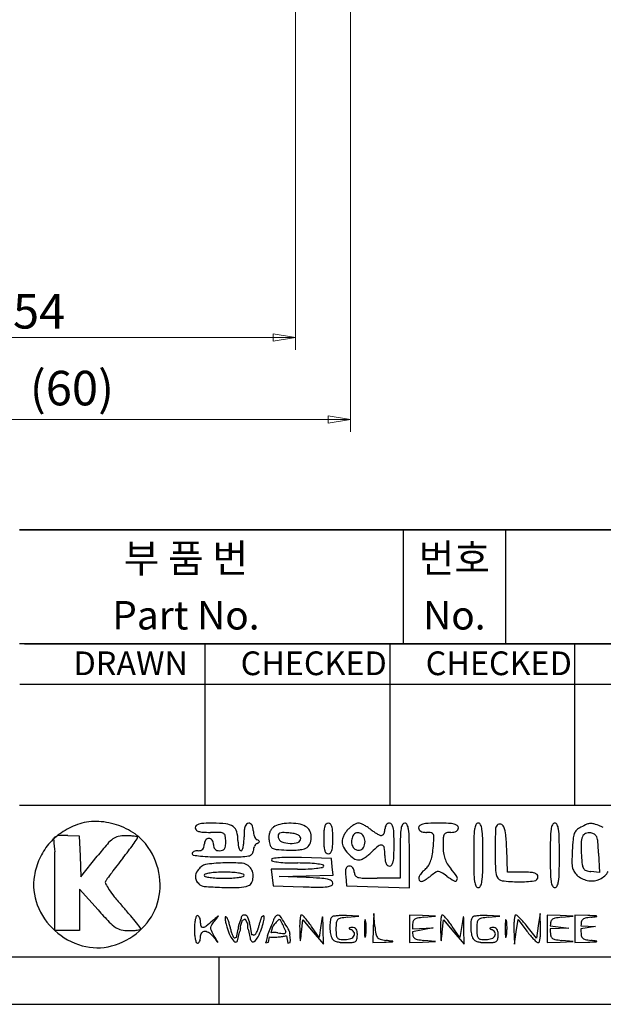
# Model space of a CAD drawing. Extents: x 0 to 367, y 0 to 257.
# Drawn here: x 184 to 245, y 0 to 104 of the extents above; entities that cross this region are included whole.
import ezdxf
from ezdxf.enums import TextEntityAlignment as Align

# ---------------------------------------------------------------- set-up
doc = ezdxf.new("R2010")
doc.units = 0
doc.header["$LTSCALE"] = 10
doc.header["$MEASUREMENT"] = 0
doc.linetypes.add('AUSGEZOGEN', pattern=[0])
doc.layers.get('0').update_dxf_attribs({"linetype": 'CONTINUOUS'})
doc.layers.get('Defpoints').update_dxf_attribs({"linetype": 'CONTINUOUS'})
doc.layers.add('KB_Dimension', color=16, linetype='CONTINUOUS', lineweight=13)
doc.styles.add('KB_dim', font='tahoma.ttf')
doc.styles.add('style1', font='gulim.ttc')
doc.dimstyles.new('KBMT', dxfattribs={"dimscale": 1.3, "dimtxt": 2.8, "dimasz": 1.8, "dimexe": 1, "dimexo": 1, "dimgap": 0.7, "dimtad": 1, "dimtoh": 1, "dimrnd": 1e-08, "dimdsep": 46, "dimtxsty": 'KB_dim', "dimblk": 'Filled-1', "dimcen": 0.09, "dimdle": 10, "dimclrd": 256, "dimclre": 256, "dimclrt": 30, "dimazin": 2, "dimtfac": 1.251857, "dimtmove": 0, "dimatfit": 3, "dimldrblk": 'Filled-1', "dimfxl": 1, "dimtolj": 1, "dimlwd": -1, "dimlwe": -1, "dimarcsym": 0})

# ---------------------------------------------------------------- blocks, each defined once
blk = doc.blocks.new('Filled-1')
at = {"color": 0}
for p, q in [((0, 0), (-1, 0.167)), ((-1, 0.167), (-1, -0.167)), ((-1, 0), (0, 0)), ((-1, -0.167), (0, 0))]:
    blk.add_line(p, q, dxfattribs=at)
at = {"color": 0, "flags": 128}
blk.add_lwpolyline([(-1, -0.167), (0, 0), (-1, 0.167), (-1, -0.167)], dxfattribs=at)
at = {"color": 0}
blk.add_solid([(-1, -0.167), (0, 0), (-1, 0.167), (-1, -0.167)], dxfattribs=at)
blk = doc.blocks.new('*D21')
at = {"layer": 'Defpoints', "color": 0}
for p in [(213.05, 181.26), (159.05, 81.03), (213.05, 70.22)]:
    blk.add_point(p, dxfattribs=at)
at = {"layer": 'KB_Dimension', "color": 6}
for p, q in [((213.05, 179.96), (213.05, 68.92)), ((159.05, 79.73), (159.05, 68.92)), ((161.39, 70.22), (210.71, 70.22))]:
    blk.add_line(p, q, dxfattribs=at)
at = {"layer": 'KB_Dimension', "color": 6, "xscale": 2.339999938011169, "yscale": 2.339999938011169, "zscale": 2.339999938011169, "rotation": 180}
blk.add_blockref('Filled-1', (159.05, 70.22), dxfattribs=at)
at = {"layer": 'KB_Dimension', "color": 6, "xscale": 2.339999938011169, "yscale": 2.339999938011169, "zscale": 2.339999938011169}
blk.add_blockref('Filled-1', (213.05, 70.22), dxfattribs=at)
at = {"layer": 'KB_Dimension', "color": 7, "insert": (186.05, 72.99), "char_height": 3.64, "attachment_point": 5, "style": 'KB_dim'}
blk.add_mtext('\\A1;54', dxfattribs=at)
blk = doc.blocks.new('*D22')
at = {"layer": 'Defpoints', "color": 0}
for p in [(218.85, 137.1), (159.05, 81.03), (218.85, 61.59)]:
    blk.add_point(p, dxfattribs=at)
at = {"layer": 'KB_Dimension', "color": 6}
for p, q in [((218.85, 135.8), (218.85, 60.29)), ((159.05, 79.73), (159.05, 60.29)), ((161.39, 61.59), (216.51, 61.59))]:
    blk.add_line(p, q, dxfattribs=at)
at = {"layer": 'KB_Dimension', "color": 6, "xscale": 2.339999938011169, "yscale": 2.339999938011169, "zscale": 2.339999938011169, "rotation": 180}
blk.add_blockref('Filled-1', (159.05, 61.59), dxfattribs=at)
at = {"layer": 'KB_Dimension', "color": 6, "xscale": 2.339999938011169, "yscale": 2.339999938011169, "zscale": 2.339999938011169}
blk.add_blockref('Filled-1', (218.85, 61.59), dxfattribs=at)
at = {"layer": 'KB_Dimension', "color": 7, "insert": (188.95, 64.9), "char_height": 3.64, "attachment_point": 5, "style": 'KB_dim'}
blk.add_mtext('\\A1; (60)', dxfattribs=at)

msp = doc.modelspace()

# ---------------------------------------------------------------- linework, layer by layer
at = {"color": 5}
for p, q in [((362, 49.975), (184, 49.975)), ((224.4, 49.975), (224.4, 37.975)), ((235.2, 49.975), (235.2, 37.975)), ((203.505, 37.975), (203.505, 20.975)), ((223.005, 37.975), (223.005, 20.975)), ((242.505, 20.975), (242.505, 37.975)), ((184.005, 33.725), (262.005, 33.725)), ((184, 20.975), (362, 20.975))]:
    msp.add_line(p, q, dxfattribs=at)
at = {"color": 3}
for p, q in [((184, 49.975), (362, 49.975)), ((362, 37.975), (184, 37.975)), ((5, 5), (362, 5)), ((205, 5), (205, 0)), ((0, 0), (367, 0))]:
    msp.add_line(p, q, dxfattribs=at)
at = {"color": 3, "linetype": 'AUSGEZOGEN'}
msp.add_line((184.5, 37.975), (362, 37.975), dxfattribs=at)
at = {"linetype": 'ByBlock'}
for p, q in [((188.004, 17.755), (187.641, 17.563)), ((187.597, 17.289), (187.641, 17.563)), ((207.091, 8.337), (207.332, 9)), ((207.26, 8.24), (207.487, 8.862)), ((207.771, 9.003), (207.999, 8.469)), ((207.964, 9.288), (208.203, 8.619)), ((208.253, 8.406), (208.431, 7.325)), ((206.843, 7.043), (207.028, 7.922)), ((206.959, 6.671), (207.152, 7.592)), ((208.088, 7.898), (208.293, 6.973)), ((210.104, 7.234), (210.54, 8.287)), ((210.497, 7.527), (210.674, 8.181)), ((212.027, 7.696), (212.04, 7.631)), ((212.542, 6.756), (212.482, 7.331)), ((225.387, 7.949), (227.575, 8.06)), ((227.575, 8.06), (225.396, 7.624)), ((241.859, 8.016), (239.901, 7.949)), ((239.91, 8.273), (241.859, 8.016)), ((244.685, 8.208), (243.126, 7.949)), ((243.135, 8.263), (244.685, 8.208)), ((210.104, 7.234), (209.942, 6.461)), ((209.942, 6.461), (209.968, 6.585)), ((209.942, 6.461), (210.206, 6.561)), ((210.206, 6.561), (210.341, 7.092)), ((212.118, 7.217), (212.264, 6.448)), ((212.264, 6.448), (212.504, 6.509)), ((212.504, 6.509), (212.542, 6.756))]:
    msp.add_line(p, q, dxfattribs=at)
for p, q in [((189.073, 17.765), (190.267, 17.756)), ((190.267, 17.756), (190.363, 15.59)), ((190.363, 15.59), (190.458, 13.424)), ((190.458, 13.424), (192.179, 15.59)), ((224.097, 16.173), (224.097, 13.27)), ((225.065, 12.28), (225.065, 15.678)), ((235.413, 13.915), (235.318, 16.389)), ((244.997, 15.908), (245.093, 13.87)), ((216.84, 15.367), (213.695, 15.459)), ((216.942, 14.48), (216.84, 15.367)), ((213.271, 14.238), (210.508, 14.238)), ((210.508, 14.238), (210.61, 13.351)), ((211.357, 13.46), (214.201, 13.527)), ((214.201, 13.527), (217.044, 13.593)), ((217.044, 13.593), (216.942, 14.48)), ((218.352, 13.512), (218.453, 12.464)), ((237.012, 13.915), (235.413, 13.915)), ((245.093, 13.87), (244.19, 13.973)), ((187.716, 7.757), (187.716, 12.614)), ((210.61, 13.351), (210.712, 12.464)), ((210.712, 12.464), (213.857, 12.372)), ((214.179, 13.353), (211.357, 13.46)), ((218.453, 12.464), (221.759, 12.372)), ((224.097, 13.27), (221.678, 13.27)), ((190.309, 12.111), (190.303, 9.934)), ((192.266, 9.934), (190.309, 12.111)), ((221.759, 12.372), (225.065, 12.28)), ((190.303, 9.934), (190.297, 7.757)), ((219.743, 9.292), (218.426, 9.346)), ((221.307, 9.561), (221.25, 8.029)), ((221.429, 8.21), (221.307, 9.561)), ((226.435, 9.346), (225.065, 9.4)), ((225.065, 9.4), (225.065, 7.949)), ((227.806, 9.292), (226.435, 9.346)), ((234.579, 9.292), (233.262, 9.346)), ((238.842, 9.561), (238.646, 8.271)), ((238.888, 8.029), (238.842, 9.561)), ((240.949, 9.346), (239.578, 9.4)), ((239.578, 9.4), (239.578, 7.949)), ((242.32, 9.292), (240.949, 9.346)), ((243.852, 9.348), (242.481, 9.4)), ((242.481, 9.4), (242.481, 7.949)), ((207.351, 8.944), (207.351, 8.944)), ((207.999, 8.469), (207.999, 8.469)), ((208.253, 8.406), (208.253, 8.406)), ((213.692, 7.614), (213.823, 8.891)), ((213.823, 8.891), (214.916, 7.614)), ((218.533, 9.165), (219.743, 9.292)), ((226.597, 9.165), (227.806, 9.292)), ((228.529, 7.614), (228.659, 8.891)), ((228.659, 8.891), (229.753, 7.614)), ((233.37, 9.165), (234.579, 9.292)), ((236.318, 7.626), (236.514, 8.916)), ((236.514, 8.916), (237.44, 7.707)), ((241.11, 9.165), (242.32, 9.292)), ((189.007, 7.757), (187.716, 7.757)), ((190.297, 7.757), (189.007, 7.757)), ((207.152, 7.592), (207.152, 7.592)), ((207.26, 8.24), (207.26, 8.24)), ((210.571, 8.187), (210.571, 8.187)), ((215.55, 7.019), (214.744, 8.207)), ((214.916, 7.614), (216.009, 6.336)), ((215.746, 8.29), (215.55, 7.019)), ((216.009, 6.336), (215.976, 7.949)), ((221.25, 8.029), (221.194, 6.497)), ((225.065, 7.949), (225.065, 6.497)), ((230.386, 7.019), (229.58, 8.207)), ((229.753, 7.614), (230.846, 6.336)), ((230.582, 8.29), (230.386, 7.019)), ((230.846, 6.336), (230.812, 7.949)), ((236.076, 7.868), (236.122, 6.336)), ((236.122, 6.336), (236.318, 7.626)), ((238.45, 6.981), (237.482, 8.191)), ((238.646, 8.271), (238.45, 6.981)), ((239.578, 7.949), (239.578, 6.497)), ((242.481, 7.949), (242.481, 6.497)), ((207.003, 6.812), (207.003, 6.812)), ((207.003, 6.812), (207.003, 6.812)), ((210.341, 7.092), (210.341, 7.092)), ((221.194, 6.497), (222.404, 6.549)), ((225.065, 6.497), (226.435, 6.551)), ((226.435, 6.551), (227.806, 6.606)), ((227.806, 6.606), (226.597, 6.732)), ((239.578, 6.497), (240.949, 6.551)), ((240.949, 6.551), (242.32, 6.606)), ((242.32, 6.606), (241.11, 6.732)), ((242.481, 6.497), (243.852, 6.549))]:
    msp.add_line(p, q)
msp.add_lwpolyline([(202.413, 7.89, 0.020945), (202.436, 7.334, 0.033738), (202.507, 6.865, 0.036969), (202.61, 6.525, 0.31052), (202.735, 6.439, 0.191087), (202.858, 6.488, 0.088204), (202.963, 6.628, 0.068025), (203.034, 6.837, 0.048028), (203.058, 7.084, -0.144702), (203.191, 7.536, -0.269248), (203.521, 7.704, -0.158054), (203.996, 7.52, -0.060364), (204.494, 7.003, 0.000584), (204.869, 6.509, 0.690921), (204.886, 6.514, 0.151445), (204.875, 6.563, 0.000367), (204.508, 7.192, -0.019436), (204.207, 7.757, -0.121585), (204.14, 8.074, -0.139114), (204.233, 8.366, -0.028275), (204.562, 8.805, 0.000935), (204.96, 9.279, 0.677092), (204.948, 9.3, 0.152425), (204.891, 9.275, 0.000531), (204.325, 8.777, -0.015287), (203.651, 8.22, -0.150333), (203.31, 8.091, -0.357887), (203.119, 8.229, -0.064995), (203.058, 8.697, 0.048028), (203.034, 8.944, 0.068025), (202.963, 9.152, 0.088204), (202.858, 9.293, 0.191087), (202.735, 9.342, 0.31052), (202.61, 9.256, 0.036969), (202.507, 8.915, 0.033738), (202.436, 8.447, 0.020945)], format="xyb", close=True)
for centre, radius, start, end in [((192.854, 11.452), 7.977, 110.28519, 124.00167), ((191.94, 13.926), 5.339, 88.77152, 110.28523), ((191.893, 11.739), 7.527, 72.13896, 88.77154), ((191.894, 11.742), 7.524, 55.50313, 72.1389), ((202.794, 18.592), 0.307, 130.83792, 180.00001), ((203.057, 18.288), 0.709, 104.50009, 130.83791), ((203.532, 16.451), 2.607, 92.56044, 104.50015), ((204.358, -2.01), 21.086, 89.99995, 92.5605), ((204.358, 6.776), 12.3, 83.57972, 89.99998), ((205.55, 17.371), 1.638, 55.19605, 83.57967), ((205.918, 17.9), 0.994, 15.66739, 55.19601), ((209.381, 18.212), 1.714, 161.56511, 176.18021), ((208.287, 18.576), 0.561, 132.73103, 161.56501), ((208.132, 18.745), 0.331, 89.99999, 132.73117), ((208.132, 18.698), 0.378, 58.39554, 89.99993), ((208.08, 18.614), 0.476, 31.82748, 58.39551), ((207.844, 18.468), 0.754, 11.51583, 31.82746), ((211.754, 17.279), 1.708, 101.83802, 126.17499), ((212.501, 13.714), 5.349, 91.44644, 101.83804), ((212.505, 13.546), 5.518, 81.10653, 91.44644), ((212.987, 16.626), 2.4, 61.84499, 81.10658), ((213.637, 17.84), 1.023, 28.32964, 61.84505), ((218.085, 18.143), 2.032, 163.30075, 176.77607), ((216.724, 18.551), 0.611, 135.30494, 163.30074), ((216.517, 18.755), 0.321, 89.99994, 135.30489), ((216.517, 18.755), 0.321, 44.69511, 90.00006), ((216.311, 18.551), 0.611, 16.69926, 44.69506), ((214.95, 18.143), 2.032, 3.22393, 16.69925), ((220.754, 16.29), 3.027, 127.94013, 134.99994), ((220.701, 16.359), 2.94, 120.72421, 127.94018), ((220.44, 16.798), 2.43, 113.12196, 120.72416), ((219.699, 18.533), 0.543, 90.00006, 113.12195), ((219.699, 18.46), 0.616, 68.72847, 90), ((218.639, 15.736), 3.539, 62.89632, 68.72846), ((218.331, 15.135), 4.215, 57.21126, 62.89636), ((218.169, 14.883), 4.514, 51.81139, 57.21132), ((223.356, 18.431), 0.871, 163.4556, 179.99995), ((223.155, 18.49), 0.662, 143.13017, 163.45568), ((223.04, 18.577), 0.518, 119.80221, 143.13008), ((222.968, 18.702), 0.374, 90.00003, 119.80233), ((222.968, 18.784), 0.292, 35.70337, 89.99998), ((222.478, 18.431), 0.896, 12.09482, 35.70345), ((225.498, 18.294), 1.325, 151.21563, 170.53775), ((224.581, 18.797), 0.278, 90.00001, 151.21557), ((224.581, 18.803), 0.273, 24.63823, 90.00004), ((223.223, 18.18), 1.767, 8.10346, 24.63824), ((226.33, 18.592), 0.298, 127.74746, 179.99998), ((226.645, 18.185), 0.812, 102.99464, 127.74758), ((227.176, 15.884), 3.174, 92.15889, 102.99461), ((228.129, -9.388), 28.463, 90.00005, 92.15889), ((228.129, -9.388), 28.463, 87.84111, 89.99995), ((229.081, 15.884), 3.174, 77.00539, 87.84111), ((229.612, 18.185), 0.812, 52.25242, 77.00536), ((229.927, 18.592), 0.298, 0.00002, 52.25254), ((233.668, 18.183), 1.756, 155.27676, 171.8699), ((232.321, 18.803), 0.273, 90, 155.27675), ((232.321, 18.803), 0.273, 24.72325, 90), ((230.975, 18.183), 1.756, 8.1301, 24.72324), ((234.764, 18.421), 0.632, 134.99995, 178.55495), ((234.596, 18.588), 0.395, 75.3156, 135.00004), ((234.58, 18.525), 0.46, 21.99907, 75.31562), ((232.143, 17.541), 3.088, 5.86608, 21.99908), ((241.731, 18.183), 1.756, 155.27676, 171.8699), ((240.385, 18.803), 0.273, 90, 155.27675), ((240.385, 18.803), 0.273, 24.72325, 90), ((239.038, 18.183), 1.756, 8.1301, 24.72324), ((248.103, 8.789), 11.054, 113.09166, 116.75507), ((244.198, 17.947), 1.098, 93.12952, 113.09161), ((244.197, 17.963), 1.083, 72.96315, 93.12948), ((241.415, 8.885), 10.577, 69.18328, 72.96309), ((244.597, 17.255), 1.623, 56.3923, 69.18324), ((192.077, 12.603), 6.588, 124.0017, 139.83365), ((188.688, 2.316), 15.454, 88.57376, 92.53722), ((194.692, 16.24), 1.466, 101.94256, 125.97492), ((195.162, 14.015), 3.741, 90.00005, 101.94251), ((195.162, 9.466), 8.29, 86.65327, 90.00002), ((195.396, 13.466), 4.282, 81.16706, 86.65335), ((195.468, 13.925), 3.818, 76.42159, 81.16707), ((193.136, 13.55), 5.33, 33.96296, 55.50302), ((196.345, 17.559), 0.0793, 0.00006, 76.42154), ((202.808, 18.592), 0.321, 179.99994, 225.30489), ((203.012, 18.799), 0.611, 225.30494, 253.30074), ((203.421, 20.16), 2.032, 253.30075, 266.77607), ((204.1, 32.219), 14.111, 266.77604, 269.99998), ((204.1, -8.439), 26.548, 87.772, 90.00004), ((205.102, 17.32), 0.769, 59.03621, 87.77206), ((205.313, 17.672), 0.358, 8.86494, 59.03625), ((201.905, 17.141), 3.808, 359.99998, 8.86494), ((203.555, 17.238), 3.447, 359.99995, 15.66744), ((218.173, 17.625), 10.525, 176.18031, 179.99998), ((207.004, 18.296), 1.611, 0.00002, 11.51593), ((210.26, 18.296), 1.645, 180.00005, 190.93959), ((210.125, 18.27), 1.507, 190.93961, 202.61989), ((209.822, 18.144), 1.179, 202.61986, 215.64131), ((212.802, 17.573), 2.538, 176.49459, 186.49231), ((211.714, 17.64), 1.447, 161.26881, 176.49461), ((211.443, 17.732), 1.161, 144.03558, 161.26877), ((211.399, 17.763), 1.107, 126.17487, 144.03553), ((212.013, 17.711), 0.774, 168.73944, 190.90064), ((211.475, 17.819), 0.225, 113.28006, 168.73945), ((211.678, 17.346), 0.74, 88.52215, 113.28007), ((211.385, 5.981), 12.109, 85.29827, 88.5222), ((211.915, 12.424), 5.644, 79.62697, 85.29832), ((212.655, 16.467), 1.533, 64.67248, 79.62696), ((213.025, 17.248), 0.669, 40.4181, 64.67257), ((213.277, 17.463), 0.338, 0.00001, 40.41797), ((213.135, 17.57), 1.593, 4.27368, 28.32961), ((213.079, 17.566), 1.65, 340.68631, 4.27362), ((230.145, 17.463), 14.111, 176.77604, 179.99998), ((202.89, 17.463), 14.111, 0.00002, 3.22396), ((220.388, 16.671), 2.493, 153.43491, 162.17012), ((220.652, 16.539), 2.788, 145.04121, 153.43495), ((220.166, 16.879), 2.195, 135.00006, 145.04125), ((220.433, 17.122), 1.468, 159.00642, 180.76523), ((219.709, 17.4), 0.692, 117.82147, 159.00643), ((219.643, 17.525), 0.552, 69.04591, 117.82146), ((219.561, 17.31), 0.782, 29.90201, 69.04592), ((219.267, 17.141), 1.121, 0.00003, 29.90192), ((224.369, 22.765), 5.515, 231.81134, 236.17652), ((223.859, 22.004), 4.598, 236.17651, 241.17924), ((223.529, 21.404), 3.913, 241.17919, 246.12969), ((222.132, 18.247), 0.462, 246.12967, 269.99995), ((222.132, 17.994), 0.208, 269.9999, 310.24391), ((221.947, 18.212), 0.494, 310.24397, 331.35962), ((221.703, 18.345), 0.772, 331.35946, 347.94508), ((221.303, 18.431), 1.182, 347.94508, 359.99999), ((219.818, 17.861), 3.616, 1.93758, 12.09474), ((188.987, 16.818), 34.465, 359.99997, 1.93766), ((288.796, 16.173), 64.699, 178.63723, 179.99994), ((229.801, 17.577), 5.687, 170.53773, 178.63713), ((217.444, 17.357), 7.604, 1.1046, 8.10351), ((226.408, 18.592), 0.376, 180, 212.6421), ((226.487, 18.643), 0.469, 212.64206, 240.2761), ((226.66, 18.946), 0.819, 240.27605, 260.16217), ((226.879, 20.211), 2.103, 260.16212, 269.99995), ((226.879, 15.588), 2.52, 78.52181, 90), ((227.323, 17.774), 0.29, 22.31668, 78.52184), ((226.816, 17.565), 0.839, 356.29385, 22.31678), ((229.445, 17.486), 0.812, 150.52521, 176.98764), ((229.047, 17.711), 0.354, 103.2773, 150.5252), ((229.419, 16.136), 1.972, 90.00001, 103.2773), ((229.419, 19.904), 1.796, 269.99995, 280.80023), ((229.609, 18.905), 0.779, 280.80022, 300.96381), ((229.767, 18.643), 0.473, 300.96381, 327.99233), ((229.848, 18.592), 0.377, 327.99235, 0.00003), ((239.411, 17.362), 7.557, 171.86989, 178.89055), ((225.232, 17.362), 7.557, 1.10945, 8.13011), ((337.608, 15.826), 103.509, 178.55482, 179.72502), ((212.464, 15.519), 22.871, 2.18071, 5.86612), ((247.475, 17.362), 7.557, 171.86989, 178.89055), ((233.295, 17.362), 7.557, 1.10945, 8.13011), ((244.694, 17.155), 2.4, 160.06654, 174.89527), ((243.359, 17.639), 0.98, 133.30118, 160.06659), ((243.965, 16.996), 1.863, 116.75503, 133.3012), ((245.039, 16.938), 1.887, 157.69321, 179.49336), ((243.849, 17.427), 0.601, 111.76487, 157.69328), ((244.023, 16.991), 1.07, 81.918, 111.76492), ((244.028, 17.026), 1.035, 58.40571, 81.91796), ((244.278, 17.433), 0.557, 21.03505, 58.40571), ((243.004, 16.943), 1.922, 4.71965, 21.03508), ((191.969, 12.695), 6.446, 139.83369, 155.85699), ((200.766, 17.653), 13.174, 181.58266, 187.02185), ((231.393, -15.574), 50.089, 139.6153, 141.52481), ((195.823, 14.682), 3.392, 125.97497, 139.6154), ((170.735, 34.903), 31.031, 322.83232, 324.39945), ((146.166, 52.494), 61.249, 324.39945, 325.07439), ((196.195, 17.559), 0.229, 325.07453, 0.00004), ((202.465, 16.818), 0.99, 343.46931, 359.99998), ((204.326, 16.818), 0.871, 163.4556, 179.99995), ((204.126, 16.878), 0.662, 143.13017, 163.45568), ((204.011, 16.964), 0.518, 119.80221, 143.13008), ((203.939, 17.09), 0.374, 90.00003, 119.80233), ((203.939, 17.09), 0.374, 60.19767, 89.99997), ((203.867, 16.964), 0.518, 36.86992, 60.19779), ((203.752, 16.878), 0.662, 16.54432, 36.86983), ((203.551, 16.818), 0.871, 0.00005, 16.5444), ((205.412, 16.818), 0.99, 180.00002, 196.53069), ((205.036, 16.737), 0.652, 326.30993, 352.96547), ((201.76, 17.141), 3.953, 352.96557, 359.99997), ((210.565, 17.238), 3.562, 180.00007, 186.57444), ((208.973, 17.054), 1.959, 186.57447, 196.85834), ((205.204, 17.121), 2.406, 339.00239, 347.47121), ((204.119, 17.363), 3.518, 347.47119, 355.20043), ((200.999, 17.625), 6.649, 355.20042, 359.99996), ((209.757, 16.126), 1.144, 153.43491, 166.33619), ((209.608, 16.201), 0.977, 139.54946, 153.43493), ((209.186, 17.688), 0.397, 215.64128, 244.98311), ((209.212, 16.539), 0.456, 115.01699, 139.5495), ((208.21, 15.596), 1.912, 58.30876, 64.98321), ((208.21, 18.685), 1.912, 295.01679, 301.69124), ((209.164, 17.141), 0.0968, 0.00003, 58.30871), ((209.164, 17.141), 0.0968, 301.69129, 359.99997), ((213.2, 17.618), 2.938, 186.49233, 197.64748), ((210.859, 16.873), 0.481, 197.64748, 240.12189), ((211.833, 17.677), 0.59, 190.90073, 248.92681), ((212.607, 19.687), 2.744, 248.92683, 267.53287), ((212.591, 19.311), 2.368, 267.53285, 287.92657), ((213.188, 17.463), 0.426, 287.92654, 359.99998), ((213.554, 17.399), 1.146, 309.69013, 340.68629), ((230.145, 17.463), 14.111, 180.00002, 183.22396), ((218.085, 16.784), 2.032, 183.22393, 196.69925), ((214.95, 16.784), 2.032, 343.30075, 356.77607), ((202.89, 17.463), 14.111, 356.77604, 359.99998), ((218.927, 17.141), 0.959, 162.17006, 179.99997), ((219.204, 17.141), 1.235, 179.99999, 209.06425), ((220.039, 17.117), 1.074, 180.76528, 208.26334), ((219.763, 16.969), 0.761, 208.26335, 242.07794), ((219.501, 16.985), 0.87, 328.0439, 347.58218), ((218.794, 17.141), 1.594, 347.5822, 0.00001), ((228.087, 8.987), 9.934, 129.36714, 135.00001), ((222.08, 16.309), 0.464, 77.22125, 129.36718), ((222.113, 16.455), 0.314, 8.64609, 77.22125), ((188.987, 16.818), 34.465, 358.06234, 0.00003), ((130.369, 15.678), 94.695, 359.99998, 1.10463), ((193.035, 19.754), 34.69, 354.5115, 356.29382), ((244.721, 16.682), 16.109, 176.9876, 180.00003), ((234.574, 16.682), 5.962, 180.00001, 187.08844), ((325.784, 15.689), 93.947, 178.89055, 180.00001), ((138.858, 15.689), 93.947, 359.99999, 1.10945), ((333.848, 15.689), 93.947, 178.89055, 180.00001), ((146.922, 15.689), 93.947, 359.99999, 1.10945), ((270.792, 14.823), 28.602, 174.89519, 177.30955), ((261.227, 16.795), 18.076, 179.49333, 183.63788), ((210.9, 14.292), 34.135, 2.71324, 4.71969), ((-40.424, 12.614), 228.14, 0.00002, 0.86106), ((152.124, 49.013), 54.387, 321.80282, 322.83231), ((191.442, 12.409), 7.373, 8.16918, 33.96291), ((202.344, 15.851), 0.18, 136.72766, 179.99992), ((202.304, 15.851), 0.139, 179.99997, 261.4361), ((202.578, 15.631), 0.501, 116.5651, 136.72779), ((204.599, 31.094), 15.554, 261.43605, 264.28946), ((202.718, 15.35), 0.814, 100.99883, 116.56503), ((202.81, 14.879), 1.294, 90, 100.99876), ((202.81, 17.163), 0.99, 270.00002, 286.53069), ((204.563, 30.728), 15.187, 264.28941, 268.15399), ((202.955, 16.673), 0.478, 286.53069, 315.00006), ((202.955, 16.673), 0.478, 314.99994, 343.46931), ((204.922, 16.673), 0.478, 196.53069, 225.00006), ((204.922, 16.673), 0.478, 224.99994, 253.46931), ((205.068, 17.163), 0.99, 253.46931, 269.99998), ((205.068, 17.161), 0.988, 269.99996, 288.57071), ((205.261, 16.587), 0.382, 288.57074, 326.30994), ((208.215, 16.825), 1.168, 196.85843, 209.73253), ((207.325, 16.316), 0.143, 209.73262, 270), ((207.325, 16.307), 0.134, 269.99988, 339.00234), ((207.26, 20.078), 4.535, 270.92009, 280.85011), ((207.981, 16.318), 0.707, 280.8501, 314.32288), ((208.149, 16.146), 0.466, 314.32282, 0.00004), ((209.675, 16.146), 1.06, 166.3362, 179.99993), ((211.15, 17.381), 1.066, 240.12191, 264.27576), ((213.536, 41.181), 24.986, 264.27569, 266.72488), ((212.614, 25.062), 8.841, 266.72487, 271.34023), ((212.676, 22.418), 6.196, 271.3402, 277.36473), ((212.856, 21.025), 4.791, 277.36468, 283.77371), ((213.825, 17.073), 0.722, 283.77357, 309.69017), ((216.724, 16.376), 0.611, 196.69926, 224.69506), ((216.517, 16.171), 0.321, 224.69511, 270.00006), ((216.517, 16.171), 0.321, 269.99994, 315.30489), ((216.311, 16.376), 0.611, 315.30494, 343.30074), ((221.088, 18.188), 3.391, 209.06416, 222.74547), ((221.027, 18.131), 3.308, 222.74545, 236.5318), ((219.703, 16.855), 0.632, 242.07796, 280.90064), ((219.706, 16.838), 0.615, 280.90071, 305.0362), ((219.683, 16.871), 0.655, 305.03607, 328.04385), ((218.355, 18.665), 3.789, 301.71511, 308.57275), ((218.141, 18.933), 4.131, 308.57266, 315.00002), ((217.075, 15.689), 5.409, 0.00006, 8.64602), ((227.564, 15.689), 5.08, 179.99995, 185.84538), ((219.818, 15.775), 3.616, 347.90526, 358.06242), ((223.979, 16.28), 3.534, 339.18361, 349.47526), ((218.404, 17.316), 9.204, 349.47523, 354.51141), ((231.553, 16.306), 2.918, 187.08844, 199.18608), ((325.784, 15.689), 93.947, 179.99999, 181.10945), ((138.858, 15.689), 93.947, 358.89055, 0.00001), ((294.63, 16.033), 60.53, 179.72497, 181.65189), ((333.848, 15.689), 93.947, 179.99999, 181.10945), ((146.922, 15.689), 93.947, 358.89055, 0.00001), ((269.909, 14.865), 27.718, 177.30953, 179.7539), ((261.105, 16.788), 17.954, 183.63786, 186.64801), ((192.774, 12.334), 7.329, 155.857, 170.41047), ((252.564, -30.379), 73.64, 142.359, 143.07428), ((275.808, -48.306), 102.994, 141.80281, 142.35903), ((203.951, 13.42), 1.353, 96.83409, 135.00002), ((206.058, -4.164), 19.062, 91.31115, 96.83408), ((205.39, 56.393), 40.865, 268.15398, 270.00001), ((205.39, 136.528), 121, 269.99995, 270.92012), ((206.067, -4.54), 19.438, 85.89886, 91.31116), ((207.37, 13.637), 1.214, 44.99999, 85.8989), ((210.698, 15.217), 0.147, 98.44842, 179.99996), ((210.697, 15.217), 0.146, 180.00003, 258.68405), ((212.298, 23.217), 8.305, 258.68412, 263.04953), ((212.123, 5.622), 9.848, 94.39875, 98.44845), ((212.551, 25.296), 10.399, 263.04948, 267.82932), ((212.354, 2.615), 12.863, 90.03556, 94.39868), ((213.292, 44.845), 29.962, 267.82926, 270.00002), ((212.374, -29.545), 45.024, 88.31855, 90.03555), ((213.292, -13.147), 28.03, 87.74532, 89.99995), ((213.952, 3.608), 11.262, 83.2901, 87.74532), ((214.037, 4.33), 10.535, 79.69529, 83.29019), ((215.897, 14.561), 0.137, 0.00001, 79.69524), ((215.897, 14.561), 0.137, 280.21509, 0.00005), ((218.755, 14.117), 0.444, 90.00002, 121.00586), ((218.755, 14.132), 0.428, 62.51148, 90.00004), ((219.757, 16.211), 1.005, 236.53189, 269.99996), ((219.757, 15.797), 0.592, 269.99994, 294.53268), ((218.713, 18.085), 3.106, 294.53263, 301.71517), ((223.678, 15.292), 1.173, 185.8453, 203.19858), ((223.048, 15.022), 0.488, 203.19859, 232.68018), ((222.968, 14.917), 0.356, 232.68017, 269.99996), ((222.968, 14.853), 0.292, 270.00002, 324.29663), ((222.478, 15.205), 0.896, 324.29655, 347.90518), ((225.705, 15.459), 1.611, 308.99887, 326.07367), ((225.14, 15.839), 2.292, 326.07364, 339.18373), ((231.384, 16.247), 2.738, 199.18609, 211.74534), ((233.082, 17.298), 4.735, 211.74536, 220.07868), ((245.043, 14.972), 2.852, 179.75389, 192.74793), ((244.289, 14.828), 1.024, 186.64798, 210.90608), ((191.33, 12.578), 5.864, 170.41055, 201.17582), ((258.022, -34.481), 80.468, 143.07425, 143.62268), ((203.321, 13.445), 0.813, 175.93667, 205.86942), ((203.467, 13.435), 0.96, 148.90364, 175.93668), ((204.647, 12.723), 2.338, 134.99994, 148.90367), ((203.588, 13.593), 0.133, 103.79122, 180.00001), ((203.588, 13.593), 0.133, 179.99999, 256.20878), ((204.946, 8.059), 5.832, 98.74616, 103.79127), ((205.12, 6.932), 6.971, 93.17783, 98.74611), ((205.551, -0.843), 14.758, 89.99996, 93.17784), ((205.551, -0.843), 14.758, 86.82216, 90.00004), ((205.983, 6.932), 6.971, 81.25389, 86.82217), ((206.156, 8.059), 5.832, 76.20873, 81.25384), ((207.515, 13.593), 0.133, 359.99999, 76.20878), ((207.515, 13.593), 0.133, 283.79122, 0.00001), ((207.386, 13.653), 1.192, 17.21527, 44.99995), ((206.842, 13.485), 1.761, 356.4723, 17.21522), ((213.271, 42.784), 28.546, 270.00005, 272.23291), ((213.938, 25.674), 11.423, 272.23289, 276.65833), ((214.018, 24.985), 10.729, 276.6583, 280.21493), ((219.188, 14.019), 0.861, 158.96251, 180.00953), ((223.619, 14.02), 5.291, 180.00959, 185.50733), ((218.701, 14.207), 0.339, 121.0059, 158.96251), ((218.722, 14.069), 0.499, 38.01394, 62.51156), ((218.623, 13.992), 0.625, 16.47373, 38.01403), ((218.365, 13.915), 0.894, 0.00005, 16.47372), ((219.876, 13.915), 0.617, 180.00003, 214.17173), ((219.767, 13.841), 0.485, 214.17172, 255.06863), ((227.251, 12.987), 1.247, 140.31225, 162.38036), ((228.639, 11.836), 3.051, 128.99883, 140.3122), ((223.833, 17.901), 5.594, 305.05654, 308.99879), ((231.495, 8.438), 6.582, 123.74736, 128.99886), ((228.104, 13.514), 0.477, 87.98971, 123.74744), ((228.1, 13.409), 0.582, 57.07897, 87.98963), ((222.227, 4.338), 11.389, 53.52328, 57.079), ((233.425, 19.484), 7.447, 233.52327, 240.62888), ((221.905, 7.893), 9.873, 34.24366, 40.07877), ((239.411, 14.017), 7.557, 181.10945, 188.13011), ((225.232, 14.017), 7.557, 351.86989, 358.89055), ((236.642, 14.36), 2.518, 181.6519, 200.9936), ((237.012, 0.129), 13.787, 86.73252, 89.99999), ((237.683, 11.892), 2.004, 73.16703, 86.73256), ((238.088, 13.23), 0.607, 45.0929, 73.16705), ((238.289, 13.432), 0.322, 359.99999, 45.09293), ((247.475, 14.017), 7.557, 181.10945, 188.13011), ((233.295, 14.017), 7.557, 351.86989, 358.89055), ((243.465, 14.615), 1.234, 192.74786, 215.08251), ((244.042, 15.02), 1.939, 215.08249, 231.00111), ((244.301, 15.34), 2.351, 231.00113, 261.63765), ((243.833, 14.554), 0.492, 210.90604, 251.32822), ((244.475, 16.456), 2.499, 251.3282, 263.45486), ((244.254, 15.046), 2.054, 295.61616, 329.52245), ((193.329, 12.837), 0.303, 149.80259, 206.84701), ((198.54, 15.475), 6.144, 206.84707, 213.24924), ((195.516, 11.564), 2.833, 143.62266, 149.80246), ((192.379, 12.543), 6.427, 339.57933, 8.16921), ((203.92, 13.736), 1.479, 205.86943, 224.99994), ((203.528, 13.343), 0.924, 225.00006, 265.18674), ((204.946, 19.127), 5.832, 256.20873, 261.25384), ((205.12, 20.254), 6.971, 261.25389, 266.82217), ((205.551, 28.028), 14.758, 266.82216, 270.00004), ((205.551, 28.028), 14.758, 269.99996, 273.17784), ((205.983, 20.254), 6.971, 273.17783, 278.74611), ((206.156, 19.127), 5.832, 278.74616, 283.79127), ((207.043, 15.267), 2.965, 271.58635, 290.99358), ((207.876, 13.095), 0.639, 290.99367, 333.65271), ((207.125, 13.467), 1.478, 333.65277, 356.47222), ((212.1, -41.223), 54.616, 86.28557, 87.81856), ((215.271, 7.624), 5.665, 78.18362, 86.28553), ((216.242, 13.75), 1.373, 277.08058, 296.31122), ((216.13, 11.726), 1.474, 60.37237, 78.1836), ((216.73, 12.762), 0.271, 296.31129, 359.99999), ((216.719, 12.762), 0.283, 0.00006, 60.37235), ((220.297, 15.828), 2.541, 255.06861, 268.64578), ((221.678, 74.251), 60.981, 268.64582, 270.00004), ((226.402, 13.257), 0.357, 162.38045, 209.95125), ((226.319, 13.209), 0.261, 209.95128, 269.99999), ((226.319, 13.305), 0.357, 269.99993, 295.80023), ((224.813, 16.421), 3.818, 295.80026, 300.3375), ((224.518, 16.924), 4.401, 300.33754, 305.05644), ((229.883, 13.19), 0.225, 240.6288, 328.5389), ((229.78, 13.253), 0.346, 328.53889, 34.2437), ((233.668, 13.196), 1.756, 188.1301, 204.72324), ((232.321, 12.576), 0.273, 204.72325, 270), ((232.321, 12.576), 0.273, 270, 335.27675), ((230.975, 13.196), 1.756, 335.27676, 351.8699), ((234.941, 13.708), 0.697, 200.99367, 262.68911), ((236.641, 26.954), 14.052, 262.68918, 269.65008), ((236.638, 26.521), 13.618, 269.65009, 276.67922), ((238.171, 13.432), 0.44, 276.67917, 0.00005), ((241.731, 13.196), 1.756, 188.1301, 204.72324), ((240.385, 12.576), 0.273, 204.72325, 270), ((240.385, 12.576), 0.273, 270, 335.27675), ((239.038, 13.196), 1.756, 335.27676, 351.8699), ((244.257, 15.04), 2.047, 261.63765, 295.61613), ((201.35, 17.317), 9.503, 213.24928, 219.02393), ((206.718, 51.228), 38.943, 265.1868, 267.90593), ((206.336, 40.787), 28.495, 267.90595, 271.58632), ((216.351, 97.34), 85.004, 268.3185, 269.46785), ((215.621, 18.748), 6.409, 269.46782, 277.08055), ((192.515, 13.037), 7.135, 201.1759, 227.73534), ((216.239, 29.384), 28.669, 219.02398, 221.5591), ((231.72, 45.402), 53.053, 221.95468, 223.8266), ((143.49, -35.113), 68.555, 40.60371, 41.55917), ((166.456, -15.426), 38.305, 39.12648, 40.60378), ((192.39, 12.539), 6.414, 310.95721, 339.57935), ((207.658, 9.075), 0.327, 113.98835, 136.64169), ((207.648, 9.097), 0.303, 90.00003, 113.98841), ((207.648, 8.664), 0.736, 80.34171, 89.99996), ((207.697, 8.953), 0.443, 66.2033, 80.34175), ((207.77, 9.119), 0.262, 47.64822, 66.20326), ((211.513, 8.741), 0.747, 123.52792, 137.01397), ((211.222, 9.18), 0.22, 90.00003, 123.52799), ((211.222, 9.118), 0.282, 34.46502, 90.00001), ((213.694, 9.304), 0.0935, 89.47805, 168.01735), ((213.694, 9.209), 0.189, 44.70982, 89.47799), ((208.918, 4.482), 6.908, 41.36753, 44.7097), ((218.03, 3.628), 5.724, 91.24434, 95.99188), ((218.085, 1.078), 8.275, 87.64254, 91.24432), ((228.531, 9.304), 0.0935, 89.47805, 168.01735), ((228.53, 9.209), 0.189, 44.70982, 89.47799), ((223.755, 4.482), 6.908, 41.36753, 44.7097), ((232.866, 3.628), 5.724, 91.24434, 95.99188), ((232.922, 1.078), 8.275, 87.64254, 91.24432), ((236.272, 9.305), 0.0949, 89.99778, 167.75239), ((236.272, 9.194), 0.206, 47.77323, 89.99763), ((230.332, 2.649), 9.045, 45.00004, 47.77325), ((237.173, -168.02), 177.494, 87.57351, 87.84349), ((196.432, 11.531), 4.14, 223.82664, 235.92976), ((129.671, -45.349), 85.724, 38.56222, 39.12647), ((206.727, 9.06), 1.075, 173.12532, 185.98205), ((208.863, 9.284), 3.223, 185.982, 193.1492), ((205.709, 9.183), 0.0496, 58.28259, 173.12526), ((214.596, 10.623), 9.11, 193.14912, 196.45004), ((205.566, 8.952), 0.32, 26.08705, 58.28259), ((202.591, 7.496), 3.634, 20.65732, 26.08703), ((201.967, 7.26), 4.301, 15.08411, 20.6572), ((200.528, 6.872), 5.791, 10.62521, 15.08409), ((207.548, 8.109), 0.518, 158.19031, 175.83114), ((207.165, 8.262), 0.105, 134.67185, 158.19038), ((207.684, 9.058), 0.358, 158.67166, 179.99999), ((207.597, 9.058), 0.272, 180.00007, 192.43826), ((207.67, 9.064), 0.343, 136.64179, 158.67153), ((207.487, 9.029), 0.167, 270, 282.83169), ((207.434, 9.261), 0.406, 282.83159, 301.71741), ((206.975, 10.005), 1.28, 301.71754, 308.47763), ((207.897, 9.258), 0.0736, 15.50549, 47.64827), ((209.966, 8.325), 1.972, 175.83122, 182.35865), ((207.991, 8.494), 0.246, 16.17162, 30.58579), ((207.594, 8.378), 0.659, 2.35867, 16.17174), ((220.318, 5.341), 11.499, 164.67564, 166.54779), ((218.987, 5.706), 10.119, 162.61517, 164.6757), ((218.058, 5.997), 9.145, 160.66897, 162.61514), ((210.338, 8.705), 0.965, 150.50494, 160.66896), ((200.573, 11.021), 9.423, 340.90368, 345.66175), ((209.742, 9.042), 0.28, 104.94456, 150.50505), ((209.691, 9.231), 0.0839, 359.02371, 104.94447), ((207.427, 9.27), 2.349, 345.66177, 359.0238), ((210.72, 8.287), 0.18, 161.30767, 180), ((224.215, 3.721), 14.426, 159.00635, 161.30773), ((204.934, 12.974), 7.478, 320.14194, 323.82506), ((211.888, 8.452), 1.222, 148.80463, 159.00639), ((211.704, 8.563), 1.008, 137.0139, 148.80459), ((213.857, 6.449), 3.576, 137.24523, 143.8251), ((211.336, 8.779), 0.144, 69.89226, 137.24518), ((211.293, 8.662), 0.269, 27.25669, 69.89226), ((196.105, -1.258), 18.618, 31.69841, 34.46497), ((200.791, 3.251), 12.083, 24.49544, 27.25673), ((200.375, 1.379), 13.599, 27.96804, 31.69835), ((223.408, 8.218), 9.907, 178.63011, 182.02681), ((218.552, 8.334), 5.05, 173.00585, 178.63002), ((217.869, 8.418), 4.361, 168.01733, 173.00586), ((209.075, 4.619), 6.7, 37.12151, 41.36756), ((205.764, 2.114), 10.852, 34.16286, 37.12145), ((431.113, -24.944), 217.916, 170.99, 171.22767), ((215.905, 9.18), 0.0196, 33.92127, 170.98988), ((215.778, 9.095), 0.172, 1.31482, 33.92122), ((-337.079, -3.595), 553.176, 1.19575, 1.31492), ((221.158, 8.21), 4.472, 171.53401, 179.49354), ((217.293, 8.785), 0.565, 134.99993, 171.53397), ((217.101, 8.978), 0.293, 100.26847, 135.00005), ((217.975, 4.154), 5.196, 95.99187, 100.26839), ((223.545, 7.929), 6.221, 173.87979, 180.00005), ((217.865, 8.538), 0.509, 135.61894, 173.87982), ((217.916, 8.488), 0.58, 100.77959, 135.61889), ((219.443, 0.469), 8.744, 95.97164, 100.77966), ((239.956, 8.002), 19.637, 178.46512, 180.15646), ((223.156, 8.452), 2.831, 171.40122, 178.46515), ((220.39, 8.871), 0.0341, 66.8305, 171.40142), ((220.37, 8.824), 0.0848, 10.92317, 66.83037), ((217.75, 8.318), 2.753, 3.78338, 10.9231), ((213.695, 8.05), 6.817, 0.15642, 3.7834), ((231.205, 7.949), 5.818, 173.60312, 180), ((225.923, 8.541), 0.503, 135.164, 173.60314), ((225.984, 8.481), 0.588, 100.7721, 135.16408), ((227.504, 0.489), 8.723, 95.97164, 100.7721), ((238.244, 8.218), 9.907, 178.63011, 182.02681), ((233.389, 8.334), 5.05, 173.00585, 178.63002), ((232.705, 8.418), 4.361, 168.01733, 173.00586), ((223.911, 4.619), 6.7, 37.12151, 41.36756), ((220.601, 2.114), 10.852, 34.16286, 37.12145), ((445.95, -24.944), 217.916, 170.99, 171.22767), ((230.741, 9.18), 0.0196, 33.92127, 170.98988), ((230.615, 9.095), 0.172, 1.31482, 33.92122), ((-322.243, -3.595), 553.176, 1.19575, 1.31492), ((235.995, 8.21), 4.472, 171.53401, 179.49354), ((232.13, 8.785), 0.565, 134.99993, 171.53397), ((231.937, 8.978), 0.293, 100.26847, 135.00005), ((232.811, 4.154), 5.196, 95.99187, 100.26839), ((238.382, 7.929), 6.221, 173.87979, 180.00005), ((232.702, 8.538), 0.509, 135.61894, 173.87982), ((232.752, 8.488), 0.58, 100.77959, 135.61889), ((234.279, 0.469), 8.744, 95.97164, 100.77966), ((254.792, 8.002), 19.637, 178.46512, 180.15646), ((237.992, 8.452), 2.831, 171.40122, 178.46515), ((235.227, 8.871), 0.0341, 66.8305, 171.40142), ((235.207, 8.824), 0.0848, 10.92317, 66.83037), ((232.587, 8.318), 2.753, 3.78338, 10.9231), ((228.532, 8.05), 6.817, 0.15642, 3.7834), ((245.975, 8.164), 9.903, 178.31245, 181.71121), ((241.145, 8.306), 5.071, 172.70463, 178.31254), ((240.486, 8.39), 4.407, 167.75228, 172.70462), ((230.92, 3.238), 8.213, 41.2631, 45.00006), ((227.091, -0.122), 13.307, 38.65998, 41.26315), ((245.719, 7.949), 5.818, 173.60312, 176.80157), ((240.437, 8.541), 0.503, 135.164, 173.60314), ((240.497, 8.481), 0.588, 100.7721, 135.16408), ((242.018, 0.489), 8.723, 95.97164, 100.7721), ((248.853, 7.949), 5.727, 173.70863, 176.8543), ((243.723, 8.514), 0.566, 139.28596, 173.70864), ((243.706, 8.529), 0.543, 103.8607, 139.28601), ((244.808, 4.061), 5.145, 97.07419, 103.86061), ((236.941, 67.452), 58.732, 277.07413, 277.68215), ((244.677, 9.066), 0.25, 60.60501, 87.57364), ((244.79, 9.266), 0.0195, 277.68228, 60.60513), ((192.514, 13.036), 7.134, 227.73532, 254.29702), ((191.787, 13.234), 7.334, 285.07068, 310.95719), ((195.098, 9.557), 1.757, 235.92979, 257.2947), ((195.485, 11.277), 3.52, 257.29476, 270.00001), ((195.485, 15.935), 8.178, 269.99998, 273.39164), ((195.719, 11.991), 4.227, 273.3917, 278.94899), ((195.797, 11.497), 3.727, 278.9491, 283.8043), ((196.667, 7.956), 0.0804, 283.80437, 0.00006), ((196.535, 7.956), 0.212, 0.00005, 38.56216), ((211.203, 9.621), 5.572, 196.44999, 205.50443), ((210.193, 8.686), 4.043, 190.62533, 196.67779), ((208.015, 8.033), 1.77, 196.67783, 207.90203), ((208.999, 8.003), 1.972, 175.83122, 182.3589), ((206.568, 7.989), 0.706, 325.80984, 338.1904), ((206.393, 8.059), 0.894, 338.19031, 349.96042), ((206.627, 8.056), 0.659, 2.35867, 16.17174), ((206.452, 8.049), 0.835, 349.96051, 2.35866), ((211.189, 8.376), 3.196, 182.35875, 186.68842), ((208.173, 8.022), 0.159, 186.68836, 225.00004), ((208.088, 7.937), 0.0383, 224.99985, 270), ((208.497, 7.186), 0.153, 93.69759, 115.36943), ((208.5, 7.138), 0.201, 58.28263, 93.69765), ((208.676, 7.423), 0.134, 238.28254, 299.47998), ((208.506, 7.725), 0.48, 299.48004, 323.21361), ((208.02, 8.088), 1.087, 323.21356, 338.2292), ((206.805, 8.573), 2.395, 338.22931, 346.54775), ((203.913, 9.865), 5.889, 332.18835, 340.90365), ((210.831, 5.766), 1.793, 89.74376, 100.73382), ((210.827, 4.862), 2.697, 81.65041, 89.74385), ((213.155, 20.721), 13.332, 261.65038, 264.34224), ((200.511, 3.123), 12.391, 21.65785, 24.49545), ((211.858, 7.636), 0.183, 264.34226, 322.13221), ((211.864, 7.632), 0.176, 322.13222, 21.65785), ((211.626, 7.353), 0.859, 359.99998, 27.96802), ((212.422, 7.353), 0.0635, 339.00209, 359.99995), ((946.419, 33.806), 733.37, 182.026875, 182.112131), ((-139.861, 43.749), 355.396, 354.01827, 354.16426), ((221.348, 8.209), 4.662, 179.4936, 187.8498), ((219.251, 7.919), 2.546, 187.84974, 200.99363), ((224.644, 7.929), 7.32, 179.99994, 185.09544), ((217.854, 7.324), 0.503, 185.09542, 221.09443), ((218.749, 7.996), 0.0383, 139.39871, 236.14115), ((218.819, 7.936), 0.131, 97.39996, 139.39862), ((219.118, 8.547), 0.702, 236.1411, 248.02549), ((219.133, 5.519), 2.568, 92.58303, 97.39998), ((218.548, 7.134), 0.822, 34.65479, 68.0255), ((219.046, 7.434), 0.651, 69.89488, 92.58294), ((218.933, 7.4), 0.354, 332.33156, 34.6548), ((219.14, 7.69), 0.379, 35.86038, 69.8949), ((218.97, 7.567), 0.588, 10.00685, 35.86032), ((217.484, 7.304), 2.097, 347.71587, 359.99999), ((217.476, 7.304), 2.105, 0.00002, 10.0069), ((241.475, 8.006), 21.156, 180.15636, 181.71868), ((222.21, 7.428), 1.883, 181.71873, 190.92305), ((216.113, 7.884), 4.394, 351.40115, 356.56789), ((213.364, 8.049), 7.149, 356.56794, 0.15642), ((232.146, 9.181), 10.761, 185.17977, 189.46866), ((222.331, 7.544), 0.81, 189.46864, 217.91635), ((231.205, 7.949), 5.818, 183.19843, 186.39688), ((225.923, 7.356), 0.503, 186.39686, 224.836), ((961.255, 33.806), 733.37, 182.026875, 182.112131), ((-125.025, 43.749), 355.396, 354.01827, 354.16426), ((236.184, 8.209), 4.662, 179.4936, 187.8498), ((234.088, 7.919), 2.546, 187.84974, 200.99363), ((239.48, 7.929), 7.32, 179.99994, 185.09544), ((232.691, 7.324), 0.503, 185.09542, 221.09443), ((233.585, 7.996), 0.0383, 139.39871, 236.14115), ((233.655, 7.936), 0.131, 97.39996, 139.39862), ((233.955, 8.547), 0.702, 236.1411, 248.02549), ((233.969, 5.519), 2.568, 92.58303, 97.39998), ((233.384, 7.134), 0.822, 34.65479, 68.0255), ((233.883, 7.434), 0.651, 69.89488, 92.58294), ((233.769, 7.4), 0.354, 332.33156, 34.6548), ((233.976, 7.69), 0.379, 35.86038, 69.8949), ((233.807, 7.567), 0.588, 10.00685, 35.86032), ((232.321, 7.304), 2.097, 347.71587, 359.99999), ((232.313, 7.304), 2.105, 0.00002, 10.0069), ((256.311, 8.006), 21.156, 180.15636, 181.71868), ((237.047, 7.428), 1.883, 181.71873, 190.92305), ((230.949, 7.884), 4.394, 351.40115, 356.56789), ((228.2, 8.049), 7.149, 356.56794, 0.15642), ((246.022, 14.272), 10.806, 217.4154, 220.57655), ((234.545, 7.615), 4.343, 351.15211, 357.71275), ((230.474, 7.778), 8.418, 357.71281, 1.71119), ((245.719, 7.949), 5.818, 180, 186.39688), ((240.437, 7.356), 0.503, 186.39686, 224.836), ((248.853, 7.949), 5.727, 180.00004, 186.29137), ((243.723, 7.383), 0.566, 186.29136, 220.71404), ((208.274, 8.224), 2.327, 205.50442, 222.89097), ((207.14, 7.57), 0.78, 207.90209, 225.12115), ((206.752, 6.81), 0.25, 222.89101, 291.60594), ((206.662, 7.089), 0.102, 225.1211, 301.71749), ((206.861, 6.768), 0.276, 97.40266, 121.71742), ((206.843, 6.906), 0.137, 90, 97.4027), ((206.751, 6.812), 0.251, 291.60598, 325.80303), ((209.089, 6.973), 0.796, 180, 180.00003), ((208.758, 6.973), 0.465, 179.99997, 226.58346), ((208.584, 6.789), 0.212, 226.58346, 309.17933), ((207.709, 7.863), 1.597, 309.17941, 332.18832), ((210.665, 8.662), 1.603, 258.31154, 271.25258), ((210.54, 14.372), 7.315, 271.2526, 275.44755), ((210.159, 18.369), 11.33, 275.44759, 277.88944), ((210.902, 13.008), 5.917, 277.88951, 281.86016), ((213.678, 6.782), 0.131, 182.11201, 215.98735), ((213.584, 6.714), 0.0151, 215.98715, 354.01798), ((217.363, 7.195), 0.523, 200.99361, 231.91192), ((217.671, 7.588), 1.023, 231.91178, 250.63302), ((217.955, 8.396), 1.879, 250.63294, 263.93764), ((217.784, 7.263), 0.411, 221.09445, 262.69326), ((218.291, 11.218), 4.399, 262.69316, 270.00002), ((218.326, 11.887), 5.39, 263.93765, 269.99997), ((218.291, 8.575), 1.755, 270.00001, 290.1213), ((218.326, 17.1), 10.603, 270.00001, 273.91614), ((218.672, 7.537), 0.65, 290.12125, 332.33147), ((219.003, 7.209), 0.689, 273.91611, 302.70768), ((219.18, 6.934), 0.362, 302.70766, 347.71596), ((220.386, 7.076), 0.0245, 190.92334, 334.0344), ((219.903, 7.311), 0.562, 334.03414, 351.40132), ((222.139, 7.395), 0.567, 217.91634, 254.41844), ((223.093, 10.815), 4.118, 254.41844, 262.8781), ((205.991, 391.132), 384.933, 272.44368, 272.56904), ((197.1, -197.221), 205.536, 82.67843, 82.87805), ((223.241, 6.672), 0.0864, 272.56903, 315.2409), ((223.291, 6.623), 0.0165, 315.24109, 82.67845), ((225.984, 7.416), 0.588, 224.83592, 259.2279), ((227.504, 15.408), 8.723, 259.2279, 264.02836), ((228.514, 6.782), 0.131, 182.11201, 215.98735), ((228.421, 6.714), 0.0151, 215.98715, 354.01798), ((232.199, 7.195), 0.523, 200.99361, 231.91192), ((232.508, 7.588), 1.023, 231.91178, 250.63302), ((232.792, 8.396), 1.879, 250.63294, 263.93764), ((232.621, 7.263), 0.411, 221.09445, 262.69326), ((233.128, 11.218), 4.399, 262.69316, 270.00002), ((233.162, 11.887), 5.39, 263.93765, 269.99997), ((233.128, 8.575), 1.755, 270.00001, 290.1213), ((233.162, 17.1), 10.603, 270.00001, 273.91614), ((233.508, 7.537), 0.65, 290.12125, 332.33147), ((233.839, 7.209), 0.689, 273.91611, 302.70768), ((234.016, 6.934), 0.362, 302.70766, 347.71596), ((235.222, 7.076), 0.0245, 190.92334, 334.0344), ((234.739, 7.311), 0.562, 334.03414, 351.40132), ((243.056, 11.732), 6.901, 220.57657, 224.99994), ((242.969, 11.645), 6.778, 225.00002, 228.65884), ((238.649, 6.735), 0.238, 228.65879, 269.99992), ((238.649, 6.61), 0.113, 270.00001, 344.64672), ((235.566, 7.456), 3.31, 344.64687, 351.15209), ((240.497, 7.416), 0.588, 224.83592, 259.2279), ((242.018, 15.408), 8.723, 259.2279, 264.02836), ((243.706, 7.368), 0.543, 220.71399, 256.1393), ((244.808, 11.836), 5.145, 256.13939, 262.92581), ((237.173, 183.917), 177.494, 272.15651, 272.42649), ((236.941, -51.555), 58.732, 82.31785, 82.92587), ((244.677, 6.832), 0.25, 272.42636, 299.39499), ((244.79, 6.631), 0.0195, 299.39487, 82.31772), ((192.17, 11.812), 5.861, 254.29691, 285.07074)]:
    msp.add_arc(centre, radius, start, end)

# ---------------------------------------------------------------- texts
at = {"color": 3, "style": 'style1'}
for s, p in [('부 품 번', (201.516, 46.975)), ('번호', (229.8, 46.975)), ('Part No.', (201.516, 40.975)), ('No.', (229.8, 40.975))]:
    msp.add_text(s, height=3, dxfattribs=at).set_placement(p, align=Align.MIDDLE_CENTER)
for s, p in [('DRAWN', (189.679, 34.666)), ('CHECKED', (207.281, 34.666)), ('CHECKED', (226.781, 34.666))]:
    msp.add_text(s, height=2.5, dxfattribs=at).set_placement(p)

# ---------------------------------------------------------------- dimensions: what is measured, and where the dimension line sits
at = {"layer": 'KB_Dimension'}
dim = msp.add_linear_dim(base=(213.05, 70.219), p1=(159.05, 81.031), p2=(213.05, 181.263), dimstyle='KBMT', override={"dimtoh": 0, "dimdec": 2, "dimclrd": 6, "dimclre": 6, "dimclrt": 7, "dimtp": 0, "dimtm": 0, "dimtdec": 2, "dimtofl": 0, "dimatfit": 1}, dxfattribs=at)
dim.commit()
dim.dimension.update_dxf_attribs({"geometry": '*D21', "text_midpoint": (186.05, 70.219), "dimtype": 160})
dim = msp.add_linear_dim(base=(218.852, 61.588), p1=(159.05, 81.031), p2=(218.852, 137.102), text=' (60)', dimstyle='KBMT', override={"dimtoh": 0, "dimdec": 2, "dimclrd": 6, "dimclre": 6, "dimclrt": 7, "dimtp": 0, "dimtm": 0, "dimtdec": 2, "dimtofl": 0, "dimatfit": 1}, dxfattribs=at)
dim.commit()
dim.dimension.update_dxf_attribs({"geometry": '*D22', "text_midpoint": (188.951, 61.588), "dimtype": 160})

doc.saveas('drawing.dxf')
